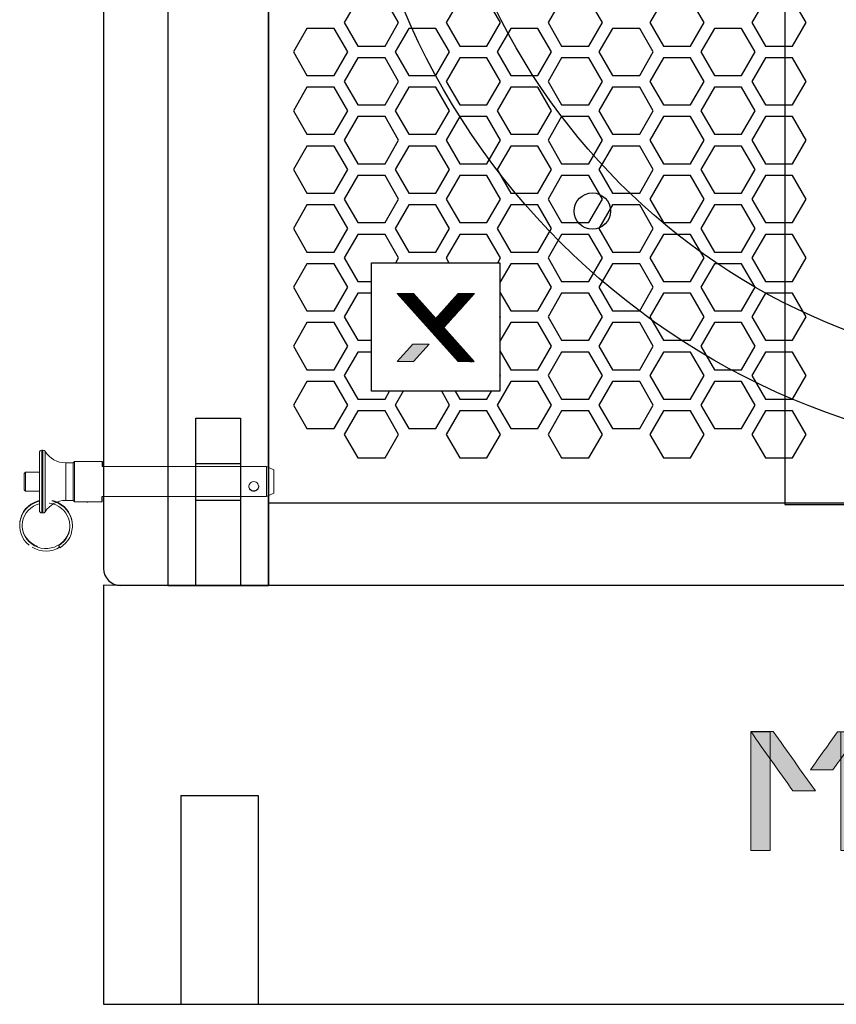
# Model space of a CAD drawing. Units: millimetres. Extents: x 0 to 9304, y 0 to 6560.
# Drawn here: x 1065 to 1211, y 3151 to 3327 of the extents above; entities that cross this region are included whole.
import ezdxf

# ---------------------------------------------------------------- set-up
doc = ezdxf.new("R2010")
doc.units = ezdxf.units.MM
doc.layers.add('02___PRT_ALL_AXES', color=251, linetype='Continuous')
doc.layers.add('_U+B808_U+C774_U+C5B4 1', color=7, linetype='Continuous')

# ---------------------------------------------------------------- blocks, each defined once
blk = doc.blocks.new('block 15')
at = {"layer": '_U+B808_U+C774_U+C5B4 1', "lineweight": 0}
for points in [[(239.1, -290.2), (215.4, -290.2), (182.5, -326.6), (150, -290.2), (126.2, -290.2), (215.2, -389.6), (238.9, -389.6), (194.3, -340), (239.1, -290.2)], [(126.2, -389.6), (150, -389.6), (173.1, -364), (149.3, -364), (126.2, -389.6)]]:
    blk.add_lwpolyline(points, dxfattribs=at)
blk = doc.blocks.new('X_logo')
h = blk.add_hatch()
h.set_pattern_fill('ANSI31', color=256, scale=0.12265)
h.set_pattern_definition([(45, (28474.142556, -18693.294479), (-0.01084084753, 0.01084084753), [])])
h.paths.add_polyline_path([(30299.97, -19110.78), (30310.89, -19122.98), (30313.79, -19122.98), (30308.32, -19116.9), (30313.81, -19110.78), (30310.91, -19110.78), (30306.88, -19115.25), (30302.89, -19110.78)])
h = blk.add_hatch(color=256)
h.dxf.hatch_style = 1
h.paths.add_polyline_path([(30299.97, -19110.78), (30310.89, -19122.98), (30313.79, -19122.98), (30308.32, -19116.9), (30313.81, -19110.78), (30310.91, -19110.78), (30306.88, -19115.25), (30302.89, -19110.78)])
h = blk.add_hatch(color=256)
h.dxf.hatch_style = 1
h.paths.add_polyline_path([(30299.97, -19122.98), (30302.89, -19122.98), (30305.72, -19119.84), (30302.81, -19119.84)])
blk.add_lwpolyline([(30295.38, -19105.28), (30318.38, -19105.28), (30318.38, -19128.28), (30295.38, -19128.28)], close=True)
at = {"layer": '_U+B808_U+C774_U+C5B4 1', "xscale": 0.12265018882905, "yscale": 0.12265018882905, "zscale": 0.12265018882905}
blk.add_blockref('block 15', (30284.49, -19075.19), dxfattribs=at)
blk = doc.blocks.new('A$C2D4B7589')
for p, q in [((29.5, 307.98), (29.5, 0.02)), ((0, 304.98), (0, 3.02)), ((319.5, 14.72), (29.5, 14.72)), ((346, 0.02), (3, 0.02))]:
    blk.add_line(p, q)
at = {"color": 2}
blk.add_lwpolyline([(11.5, 308), (11.5, 0), (29.5, 0), (29.5, 308)], close=True, dxfattribs=at)
at = {"color": 8}
blk.add_lwpolyline([(227, 14.5), (227, 293.5), (182, 293.5), (182, 297.5), (167, 297.5), (167, 293.5), (122, 293.5), (122, 14.5), (167, 14.5), (167, 10.5), (182, 10.5), (182, 14.5)], close=True, dxfattribs=at)
for points in [[(29.5, 293.28), (319.5, 293.28), (319.5, 14.72), (29.5, 14.72)], [(50.4, 96.57), (52.83, 100.78), (50.4, 104.99), (45.53, 104.99), (43.1, 100.78), (45.53, 96.57)], [(68.64, 96.57), (71.08, 100.78), (68.64, 104.99), (63.78, 104.99), (61.35, 100.78), (63.78, 96.57)], [(86.89, 96.57), (89.32, 100.78), (86.89, 104.99), (82.02, 104.99), (79.59, 100.78), (82.02, 96.57)], [(86.89, 96.57), (89.32, 100.78), (86.89, 104.99), (82.02, 104.99), (79.59, 100.78), (82.02, 96.57)], [(105.13, 96.57), (107.56, 100.78), (105.13, 104.99), (100.27, 104.99), (97.83, 100.78), (100.27, 96.57)], [(105.13, 96.57), (107.56, 100.78), (105.13, 104.99), (100.27, 104.99), (97.83, 100.78), (100.27, 96.57)], [(123.38, 96.57), (125.81, 100.78), (123.38, 104.99), (118.51, 104.99), (116.08, 100.78), (118.51, 96.57)], [(41.28, 91.3), (43.71, 95.51), (41.28, 99.73), (36.41, 99.73), (33.98, 95.51), (36.41, 91.3)], [(41.28, 91.3), (43.71, 95.51), (41.28, 99.73), (36.41, 99.73), (33.98, 95.51), (36.41, 91.3)], [(59.52, 91.3), (61.95, 95.51), (59.52, 99.73), (54.66, 99.73), (52.22, 95.51), (54.66, 91.3)], [(59.52, 91.3), (61.95, 95.51), (59.52, 99.73), (54.66, 99.73), (52.22, 95.51), (54.66, 91.3)], [(59.52, 91.3), (61.95, 95.51), (59.52, 99.73), (54.66, 99.73), (52.22, 95.51), (54.66, 91.3)], [(59.52, 91.3), (61.95, 95.51), (59.52, 99.73), (54.66, 99.73), (52.22, 95.51), (54.66, 91.3)], [(77.77, 91.3), (80.2, 95.51), (77.77, 99.73), (72.9, 99.73), (70.47, 95.51), (72.9, 91.3)], [(77.77, 91.3), (80.2, 95.51), (77.77, 99.73), (72.9, 99.73), (70.47, 95.51), (72.9, 91.3)], [(77.77, 91.3), (80.2, 95.51), (77.77, 99.73), (72.9, 99.73), (70.47, 95.51), (72.9, 91.3)], [(77.77, 91.3), (80.2, 95.51), (77.77, 99.73), (72.9, 99.73), (70.47, 95.51), (72.9, 91.3)], [(96.01, 91.3), (98.44, 95.51), (96.01, 99.73), (91.14, 99.73), (88.71, 95.51), (91.14, 91.3)], [(96.01, 91.3), (98.44, 95.51), (96.01, 99.73), (91.14, 99.73), (88.71, 95.51), (91.14, 91.3)], [(96.01, 91.3), (98.44, 95.51), (96.01, 99.73), (91.14, 99.73), (88.71, 95.51), (91.14, 91.3)], [(96.01, 91.3), (98.44, 95.51), (96.01, 99.73), (91.14, 99.73), (88.71, 95.51), (91.14, 91.3)], [(96.01, 91.3), (98.44, 95.51), (96.01, 99.73), (91.14, 99.73), (88.71, 95.51), (91.14, 91.3)], [(96.01, 91.3), (98.44, 95.51), (96.01, 99.73), (91.14, 99.73), (88.71, 95.51), (91.14, 91.3)], [(114.25, 91.3), (116.69, 95.51), (114.25, 99.73), (109.39, 99.73), (106.96, 95.51), (109.39, 91.3)], [(114.25, 91.3), (116.69, 95.51), (114.25, 99.73), (109.39, 99.73), (106.96, 95.51), (109.39, 91.3)], [(114.25, 91.3), (116.69, 95.51), (114.25, 99.73), (109.39, 99.73), (106.96, 95.51), (109.39, 91.3)], [(114.25, 91.3), (116.69, 95.51), (114.25, 99.73), (109.39, 99.73), (106.96, 95.51), (109.39, 91.3)], [(114.25, 91.3), (116.69, 95.51), (114.25, 99.73), (109.39, 99.73), (106.96, 95.51), (109.39, 91.3)], [(114.25, 91.3), (116.69, 95.51), (114.25, 99.73), (109.39, 99.73), (106.96, 95.51), (109.39, 91.3)], [(50.4, 86.03), (52.83, 90.25), (50.4, 94.46), (45.53, 94.46), (43.1, 90.25), (45.53, 86.03)], [(68.64, 86.03), (71.08, 90.25), (68.64, 94.46), (63.78, 94.46), (61.35, 90.25), (63.78, 86.03)], [(86.89, 86.03), (89.32, 90.25), (86.89, 94.46), (82.02, 94.46), (79.59, 90.25), (82.02, 86.03)], [(86.89, 86.03), (89.32, 90.25), (86.89, 94.46), (82.02, 94.46), (79.59, 90.25), (82.02, 86.03)], [(105.13, 86.03), (107.56, 90.25), (105.13, 94.46), (100.27, 94.46), (97.83, 90.25), (100.27, 86.03)], [(105.13, 86.03), (107.56, 90.25), (105.13, 94.46), (100.27, 94.46), (97.83, 90.25), (100.27, 86.03)], [(123.38, 86.03), (125.81, 90.25), (123.38, 94.46), (118.51, 94.46), (116.08, 90.25), (118.51, 86.03)], [(41.28, 80.77), (43.71, 84.98), (41.28, 89.19), (36.41, 89.19), (33.98, 84.98), (36.41, 80.77)], [(59.52, 80.77), (61.95, 84.98), (59.52, 89.19), (54.66, 89.19), (52.22, 84.98), (54.66, 80.77)], [(59.52, 80.77), (61.95, 84.98), (59.52, 89.19), (54.66, 89.19), (52.22, 84.98), (54.66, 80.77)], [(77.77, 80.77), (80.2, 84.98), (77.77, 89.19), (72.9, 89.19), (70.47, 84.98), (72.9, 80.77)], [(77.77, 80.77), (80.2, 84.98), (77.77, 89.19), (72.9, 89.19), (70.47, 84.98), (72.9, 80.77)], [(96.01, 80.77), (98.44, 84.98), (96.01, 89.19), (91.14, 89.19), (88.71, 84.98), (91.14, 80.77)], [(96.01, 80.77), (98.44, 84.98), (96.01, 89.19), (91.14, 89.19), (88.71, 84.98), (91.14, 80.77)], [(96.01, 80.77), (98.44, 84.98), (96.01, 89.19), (91.14, 89.19), (88.71, 84.98), (91.14, 80.77)], [(114.25, 80.77), (116.69, 84.98), (114.25, 89.19), (109.39, 89.19), (106.96, 84.98), (109.39, 80.77)], [(114.25, 80.77), (116.69, 84.98), (114.25, 89.19), (109.39, 89.19), (106.96, 84.98), (109.39, 80.77)], [(114.25, 80.77), (116.69, 84.98), (114.25, 89.19), (109.39, 89.19), (106.96, 84.98), (109.39, 80.77)], [(50.4, 75.5), (52.83, 79.71), (50.4, 83.93), (45.53, 83.93), (43.1, 79.71), (45.53, 75.5)], [(68.64, 75.5), (71.08, 79.71), (68.64, 83.93), (63.78, 83.93), (61.35, 79.71), (63.78, 75.5)], [(86.89, 75.5), (89.32, 79.71), (86.89, 83.93), (82.02, 83.93), (79.59, 79.71), (82.02, 75.5)], [(86.89, 75.5), (89.32, 79.71), (86.89, 83.93), (82.02, 83.93), (79.59, 79.71), (82.02, 75.5)], [(105.13, 75.5), (107.56, 79.71), (105.13, 83.93), (100.27, 83.93), (97.83, 79.71), (100.27, 75.5)], [(105.13, 75.5), (107.56, 79.71), (105.13, 83.93), (100.27, 83.93), (97.83, 79.71), (100.27, 75.5)], [(123.38, 75.5), (125.81, 79.71), (123.38, 83.93), (118.51, 83.93), (116.08, 79.71), (118.51, 75.5)], [(41.28, 70.23), (43.71, 74.45), (41.28, 78.66), (36.41, 78.66), (33.98, 74.45), (36.41, 70.23)], [(59.52, 70.23), (61.95, 74.45), (59.52, 78.66), (54.66, 78.66), (52.22, 74.45), (54.66, 70.23)], [(59.52, 70.23), (61.95, 74.45), (59.52, 78.66), (54.66, 78.66), (52.22, 74.45), (54.66, 70.23)], [(77.77, 70.23), (80.2, 74.45), (77.77, 78.66), (72.9, 78.66), (70.47, 74.45), (72.9, 70.23)], [(77.77, 70.23), (80.2, 74.45), (77.77, 78.66), (72.9, 78.66), (70.47, 74.45), (72.9, 70.23)], [(96.01, 70.23), (98.44, 74.45), (96.01, 78.66), (91.14, 78.66), (88.71, 74.45), (91.14, 70.23)], [(96.01, 70.23), (98.44, 74.45), (96.01, 78.66), (91.14, 78.66), (88.71, 74.45), (91.14, 70.23)], [(96.01, 70.23), (98.44, 74.45), (96.01, 78.66), (91.14, 78.66), (88.71, 74.45), (91.14, 70.23)], [(114.25, 70.23), (116.69, 74.45), (114.25, 78.66), (109.39, 78.66), (106.96, 74.45), (109.39, 70.23)], [(114.25, 70.23), (116.69, 74.45), (114.25, 78.66), (109.39, 78.66), (106.96, 74.45), (109.39, 70.23)], [(114.25, 70.23), (116.69, 74.45), (114.25, 78.66), (109.39, 78.66), (106.96, 74.45), (109.39, 70.23)], [(50.4, 64.97), (52.83, 69.18), (50.4, 73.39), (45.53, 73.39), (43.1, 69.18), (45.53, 64.97)], [(50.4, 64.97), (52.83, 69.18), (50.4, 73.39), (45.53, 73.39), (43.1, 69.18), (45.53, 64.97)], [(68.64, 64.97), (71.08, 69.18), (68.64, 73.39), (63.78, 73.39), (61.35, 69.18), (63.78, 64.97)], [(68.64, 64.97), (71.08, 69.18), (68.64, 73.39), (63.78, 73.39), (61.35, 69.18), (63.78, 64.97)], [(86.89, 64.97), (89.32, 69.18), (86.89, 73.39), (82.02, 73.39), (79.59, 69.18), (82.02, 64.97)], [(86.89, 64.97), (89.32, 69.18), (86.89, 73.39), (82.02, 73.39), (79.59, 69.18), (82.02, 64.97)], [(86.89, 64.97), (89.32, 69.18), (86.89, 73.39), (82.02, 73.39), (79.59, 69.18), (82.02, 64.97)], [(86.89, 64.97), (89.32, 69.18), (86.89, 73.39), (82.02, 73.39), (79.59, 69.18), (82.02, 64.97)], [(105.13, 64.97), (107.56, 69.18), (105.13, 73.39), (100.27, 73.39), (97.83, 69.18), (100.27, 64.97)], [(105.13, 64.97), (107.56, 69.18), (105.13, 73.39), (100.27, 73.39), (97.83, 69.18), (100.27, 64.97)], [(105.13, 64.97), (107.56, 69.18), (105.13, 73.39), (100.27, 73.39), (97.83, 69.18), (100.27, 64.97)], [(105.13, 64.97), (107.56, 69.18), (105.13, 73.39), (100.27, 73.39), (97.83, 69.18), (100.27, 64.97)], [(123.38, 64.97), (125.81, 69.18), (123.38, 73.39), (118.51, 73.39), (116.08, 69.18), (118.51, 64.97)], [(123.38, 64.97), (125.81, 69.18), (123.38, 73.39), (118.51, 73.39), (116.08, 69.18), (118.51, 64.97)], [(41.28, 59.7), (43.71, 63.91), (41.28, 68.13), (36.41, 68.13), (33.98, 63.91), (36.41, 59.7)], [(59.52, 59.7), (61.95, 63.91), (59.52, 68.13), (54.66, 68.13), (52.22, 63.91), (54.66, 59.7)], [(59.52, 59.7), (61.95, 63.91), (59.52, 68.13), (54.66, 68.13), (52.22, 63.91), (54.66, 59.7)], [(77.77, 59.7), (80.2, 63.91), (77.77, 68.13), (72.9, 68.13), (70.47, 63.91), (72.9, 59.7)], [(77.77, 59.7), (80.2, 63.91), (77.77, 68.13), (72.9, 68.13), (70.47, 63.91), (72.9, 59.7)], [(96.01, 59.7), (98.44, 63.91), (96.01, 68.13), (91.14, 68.13), (88.71, 63.91), (91.14, 59.7)], [(96.01, 59.7), (98.44, 63.91), (96.01, 68.13), (91.14, 68.13), (88.71, 63.91), (91.14, 59.7)], [(96.01, 59.7), (98.44, 63.91), (96.01, 68.13), (91.14, 68.13), (88.71, 63.91), (91.14, 59.7)], [(114.25, 59.7), (116.69, 63.91), (114.25, 68.13), (109.39, 68.13), (106.96, 63.91), (109.39, 59.7)], [(114.25, 59.7), (116.69, 63.91), (114.25, 68.13), (109.39, 68.13), (106.96, 63.91), (109.39, 59.7)], [(114.25, 59.7), (116.69, 63.91), (114.25, 68.13), (109.39, 68.13), (106.96, 63.91), (109.39, 59.7)], [(86.89, 54.43), (89.32, 58.65), (86.89, 62.86), (82.02, 62.86), (79.59, 58.65), (82.02, 54.43)], [(86.89, 54.43), (89.32, 58.65), (86.89, 62.86), (82.02, 62.86), (79.59, 58.65), (82.02, 54.43)], [(105.13, 54.43), (107.56, 58.65), (105.13, 62.86), (100.27, 62.86), (97.83, 58.65), (100.27, 54.43)], [(105.13, 54.43), (107.56, 58.65), (105.13, 62.86), (100.27, 62.86), (97.83, 58.65), (100.27, 54.43)], [(123.38, 54.43), (125.81, 58.65), (123.38, 62.86), (118.51, 62.86), (116.08, 58.65), (118.51, 54.43)], [(41.28, 49.17), (43.71, 53.38), (41.28, 57.59), (36.41, 57.59), (33.98, 53.38), (36.41, 49.17)], [(41.28, 49.17), (43.71, 53.38), (41.28, 57.59), (36.41, 57.59), (33.98, 53.38), (36.41, 49.17)], [(96.01, 49.17), (98.44, 53.38), (96.01, 57.59), (91.14, 57.59), (88.71, 53.38), (91.14, 49.17)], [(96.01, 49.17), (98.44, 53.38), (96.01, 57.59), (91.14, 57.59), (88.71, 53.38), (91.14, 49.17)], [(96.01, 49.17), (98.44, 53.38), (96.01, 57.59), (91.14, 57.59), (88.71, 53.38), (91.14, 49.17)], [(96.01, 49.17), (98.44, 53.38), (96.01, 57.59), (91.14, 57.59), (88.71, 53.38), (91.14, 49.17)], [(96.01, 49.17), (98.44, 53.38), (96.01, 57.59), (91.14, 57.59), (88.71, 53.38), (91.14, 49.17)], [(96.01, 49.17), (98.44, 53.38), (96.01, 57.59), (91.14, 57.59), (88.71, 53.38), (91.14, 49.17)], [(114.25, 49.17), (116.69, 53.38), (114.25, 57.59), (109.39, 57.59), (106.96, 53.38), (109.39, 49.17)], [(114.25, 49.17), (116.69, 53.38), (114.25, 57.59), (109.39, 57.59), (106.96, 53.38), (109.39, 49.17)], [(114.25, 49.17), (116.69, 53.38), (114.25, 57.59), (109.39, 57.59), (106.96, 53.38), (109.39, 49.17)], [(114.25, 49.17), (116.69, 53.38), (114.25, 57.59), (109.39, 57.59), (106.96, 53.38), (109.39, 49.17)], [(114.25, 49.17), (116.69, 53.38), (114.25, 57.59), (109.39, 57.59), (106.96, 53.38), (109.39, 49.17)], [(114.25, 49.17), (116.69, 53.38), (114.25, 57.59), (109.39, 57.59), (106.96, 53.38), (109.39, 49.17)], [(86.89, 43.9), (89.32, 48.11), (86.89, 52.33), (82.02, 52.33), (79.59, 48.11), (82.02, 43.9)], [(86.89, 43.9), (89.32, 48.11), (86.89, 52.33), (82.02, 52.33), (79.59, 48.11), (82.02, 43.9)], [(105.13, 43.9), (107.56, 48.11), (105.13, 52.33), (100.27, 52.33), (97.83, 48.11), (100.27, 43.9)], [(105.13, 43.9), (107.56, 48.11), (105.13, 52.33), (100.27, 52.33), (97.83, 48.11), (100.27, 43.9)], [(123.38, 43.9), (125.81, 48.11), (123.38, 52.33), (118.51, 52.33), (116.08, 48.11), (118.51, 43.9)], [(41.28, 38.63), (43.71, 42.84), (41.28, 47.06), (36.41, 47.06), (33.98, 42.84), (36.41, 38.63)], [(96.01, 38.63), (98.44, 42.84), (96.01, 47.06), (91.14, 47.06), (88.71, 42.84), (91.14, 38.63)], [(96.01, 38.63), (98.44, 42.84), (96.01, 47.06), (91.14, 47.06), (88.71, 42.84), (91.14, 38.63)], [(96.01, 38.63), (98.44, 42.84), (96.01, 47.06), (91.14, 47.06), (88.71, 42.84), (91.14, 38.63)], [(114.25, 38.63), (116.69, 42.84), (114.25, 47.06), (109.39, 47.06), (106.96, 42.84), (109.39, 38.63)], [(114.25, 38.63), (116.69, 42.84), (114.25, 47.06), (109.39, 47.06), (106.96, 42.84), (109.39, 38.63)], [(114.25, 38.63), (116.69, 42.84), (114.25, 47.06), (109.39, 47.06), (106.96, 42.84), (109.39, 38.63)], [(86.89, 33.36), (89.32, 37.58), (86.89, 41.79), (82.02, 41.79), (79.59, 37.58), (82.02, 33.36)], [(86.89, 33.36), (89.32, 37.58), (86.89, 41.79), (82.02, 41.79), (79.59, 37.58), (82.02, 33.36)], [(105.13, 33.36), (107.56, 37.58), (105.13, 41.79), (100.27, 41.79), (97.83, 37.58), (100.27, 33.36)], [(105.13, 33.36), (107.56, 37.58), (105.13, 41.79), (100.27, 41.79), (97.83, 37.58), (100.27, 33.36)], [(123.38, 33.36), (125.81, 37.58), (123.38, 41.79), (118.51, 41.79), (116.08, 37.58), (118.51, 33.36)], [(41.28, 28.1), (43.71, 32.31), (41.28, 36.52), (36.41, 36.52), (33.98, 32.31), (36.41, 28.1)], [(77.77, 28.1), (80.2, 32.31), (77.77, 36.52), (72.9, 36.52), (70.47, 32.31), (72.9, 28.1)], [(77.77, 28.1), (80.2, 32.31), (77.77, 36.52), (72.9, 36.52), (70.47, 32.31), (72.9, 28.1)], [(96.01, 28.1), (98.44, 32.31), (96.01, 36.52), (91.14, 36.52), (88.71, 32.31), (91.14, 28.1)], [(96.01, 28.1), (98.44, 32.31), (96.01, 36.52), (91.14, 36.52), (88.71, 32.31), (91.14, 28.1)], [(96.01, 28.1), (98.44, 32.31), (96.01, 36.52), (91.14, 36.52), (88.71, 32.31), (91.14, 28.1)], [(114.25, 28.1), (116.69, 32.31), (114.25, 36.52), (109.39, 36.52), (106.96, 32.31), (109.39, 28.1)], [(114.25, 28.1), (116.69, 32.31), (114.25, 36.52), (109.39, 36.52), (106.96, 32.31), (109.39, 28.1)], [(114.25, 28.1), (116.69, 32.31), (114.25, 36.52), (109.39, 36.52), (106.96, 32.31), (109.39, 28.1)], [(50.4, 22.83), (52.83, 27.04), (50.4, 31.26), (45.53, 31.26), (43.1, 27.04), (45.53, 22.83)], [(68.64, 22.83), (71.08, 27.04), (68.64, 31.26), (63.78, 31.26), (61.35, 27.04), (63.78, 22.83)], [(86.89, 22.83), (89.32, 27.04), (86.89, 31.26), (82.02, 31.26), (79.59, 27.04), (82.02, 22.83)], [(86.89, 22.83), (89.32, 27.04), (86.89, 31.26), (82.02, 31.26), (79.59, 27.04), (82.02, 22.83)], [(105.13, 22.83), (107.56, 27.04), (105.13, 31.26), (100.27, 31.26), (97.83, 27.04), (100.27, 22.83)], [(105.13, 22.83), (107.56, 27.04), (105.13, 31.26), (100.27, 31.26), (97.83, 27.04), (100.27, 22.83)], [(123.38, 22.83), (125.81, 27.04), (123.38, 31.26), (118.51, 31.26), (116.08, 27.04), (118.51, 22.83)]]:
    blk.add_lwpolyline(points, close=True)
for points in [[(52.33, 57.77), (52.83, 58.65), (50.4, 62.86), (45.53, 62.86), (43.1, 58.65), (45.53, 54.43), (47.97, 54.43)], [(70.57, 57.77), (71.08, 58.65), (68.64, 62.86), (63.78, 62.86), (61.35, 58.65), (61.85, 57.77)], [(70.97, 52.51), (72.9, 49.17), (77.77, 49.17), (80.2, 53.38), (77.77, 57.59), (72.9, 57.59), (70.97, 54.24)], [(70.97, 52.51), (72.9, 49.17), (77.77, 49.17), (80.2, 53.38), (77.77, 57.59), (72.9, 57.59), (70.97, 54.24)], [(70.97, 52.51), (72.9, 49.17), (77.77, 49.17), (80.2, 53.38), (77.77, 57.59), (72.9, 57.59), (70.97, 54.24)], [(70.97, 52.51), (72.9, 49.17), (77.77, 49.17), (80.2, 53.38), (77.77, 57.59), (72.9, 57.59), (70.97, 54.24)], [(47.97, 52.33), (45.53, 52.33), (43.1, 48.11), (45.53, 43.9), (47.97, 43.9)], [(70.97, 47.92), (71.08, 48.11), (70.97, 48.3)], [(70.97, 41.98), (72.9, 38.63), (77.77, 38.63), (80.2, 42.84), (77.77, 47.06), (72.9, 47.06), (70.97, 43.71)], [(70.97, 41.98), (72.9, 38.63), (77.77, 38.63), (80.2, 42.84), (77.77, 47.06), (72.9, 47.06), (70.97, 43.71)], [(47.97, 41.79), (45.53, 41.79), (43.1, 37.58), (45.53, 33.36), (50.4, 33.36), (51.21, 34.77)], [(70.97, 37.39), (71.08, 37.58), (70.97, 37.77)], [(53.64, 34.77), (52.22, 32.31), (54.66, 28.1), (59.52, 28.1), (61.95, 32.31), (60.54, 34.77)], [(53.64, 34.77), (52.22, 32.31), (54.66, 28.1), (59.52, 28.1), (61.95, 32.31), (60.54, 34.77)], [(62.97, 34.77), (63.78, 33.36), (68.64, 33.36), (69.45, 34.77)]]:
    blk.add_lwpolyline(points)
for centre, radius in [((174.5, 154), 131), ((174.5, 154), 116), ((87.53, 67.03), 3.25)]:
    blk.add_circle(centre, radius, dxfattribs=at)
blk.add_arc((3, 3.02), 3, 180, 270)
at = {"color": 1}
blk.add_blockref('X_logo', (-30247.41, 19163.05), dxfattribs=at)
blk = doc.blocks.new('block 13')
at = {"layer": '_U+B808_U+C774_U+C5B4 1', "true_color": 0xffffff}
h = blk.add_hatch(color=7, dxfattribs=at)
h.dxf.hatch_style = 2
h.paths.add_polyline_path([(267.44, -408.12), (261.69, -408.12), (253.72, -419.25), (245.82, -408.12), (240.04, -408.12), (261.65, -438.51), (267.4, -438.51), (256.57, -423.35)])
h = blk.add_hatch(color=7, dxfattribs=at)
h.dxf.hatch_style = 2
h.paths.add_polyline_path([(240.03, -438.51), (245.82, -438.51), (251.43, -430.67), (245.66, -430.67)])
at = {"layer": '_U+B808_U+C774_U+C5B4 1', "lineweight": 0}
for points in [[(267.44, -408.12), (261.69, -408.12), (253.72, -419.25), (245.82, -408.12), (240.04, -408.12), (261.65, -438.51), (267.4, -438.51), (256.57, -423.35), (267.44, -408.12)], [(240.03, -438.51), (245.82, -438.51), (251.43, -430.67), (245.66, -430.67), (240.03, -438.51)]]:
    blk.add_lwpolyline(points, dxfattribs=at)
blk = doc.blocks.new('block 14')
at = {"layer": '_U+B808_U+C774_U+C5B4 1', "true_color": 0xffffff}
h = blk.add_hatch(color=7, dxfattribs=at)
h.dxf.hatch_style = 2
edge = h.paths.add_edge_path()
edge.add_spline(control_points=[(97.81, -408.07), (99.73, -408.07), (101.64, -408.07), (103.55, -408.07), (107.17, -413.14), (110.78, -418.21), (114.39, -423.28), (112.47, -423.28), (110.54, -423.28), (108.62, -423.28), (105.02, -418.21), (101.41, -413.14), (97.81, -408.07)], knot_values=[0, 0, 0, 0, 1, 1, 1, 2, 2, 2, 3, 3, 3, 4, 4, 4, 4], degree=3, periodic=0)
h = blk.add_hatch(color=7, dxfattribs=at)
h.dxf.hatch_style = 2
h.paths.add_polyline_path([(97.85, -438.51), (102.77, -438.51), (102.77, -408.12), (97.85, -408.12)])
h = blk.add_hatch(color=7, dxfattribs=at)
h.dxf.hatch_style = 2
edge = h.paths.add_edge_path()
edge.add_spline(control_points=[(125.75, -408.13), (123.85, -408.13), (121.95, -408.13), (120.05, -408.13), (117.72, -411.38), (115.4, -414.63), (113.07, -417.88), (113.07, -417.88), (118.84, -417.88), (118.84, -417.88), (121.15, -414.63), (123.45, -411.38), (125.75, -408.13)], knot_values=[0, 0, 0, 0, 1, 1, 1, 2, 2, 2, 3, 3, 3, 4, 4, 4, 4], degree=3, periodic=0)
h = blk.add_hatch(color=7, dxfattribs=at)
h.dxf.hatch_style = 2
h.paths.add_polyline_path([(120.9, -438.51), (125.82, -438.51), (125.82, -408.12), (120.9, -408.12)])
at = {"layer": '_U+B808_U+C774_U+C5B4 1', "lineweight": 0}
for points in [[(97.85, -438.51), (102.77, -438.51), (102.77, -408.12), (97.85, -408.12), (97.85, -438.51)], [(120.9, -438.51), (125.82, -438.51), (125.82, -408.12), (120.9, -408.12), (120.9, -438.51)]]:
    blk.add_lwpolyline(points, dxfattribs=at)
for points in [[(97.81, -408.07), (99.73, -408.07), (101.64, -408.07), (103.55, -408.07), (107.17, -413.14), (110.78, -418.21), (114.39, -423.28), (112.47, -423.28), (110.54, -423.28), (108.62, -423.28), (105.02, -418.21), (101.41, -413.14), (97.81, -408.07)], [(125.75, -408.13), (123.85, -408.13), (121.95, -408.13), (120.05, -408.13), (117.72, -411.38), (115.4, -414.63), (113.07, -417.88), (113.07, -417.88), (118.84, -417.88), (118.84, -417.88), (121.15, -414.63), (123.45, -411.38), (125.75, -408.13)]]:
    blk.add_open_spline(points, degree=3, knots=[0, 0, 0, 0, 1, 1, 1, 2, 2, 2, 3, 3, 3, 4, 4, 4, 4], dxfattribs=at)
blk = doc.blocks.new('block 12')
at = {"layer": '_U+B808_U+C774_U+C5B4 1', "true_color": 0xffffff}
h = blk.add_hatch(color=7, dxfattribs=at)
h.dxf.hatch_style = 2
h.paths.add_polyline_path([(141.42, -408.16), (147.16, -408.16), (155.13, -419.29), (163.02, -408.16), (168.8, -408.16), (147.2, -438.54), (141.46, -438.54), (152.28, -423.39)])
h = blk.add_hatch(color=7, dxfattribs=at)
h.dxf.hatch_style = 2
h.paths.add_polyline_path([(183.7, -412.15), (204.56, -412.15), (204.56, -408.12), (183.7, -408.12)])
h = blk.add_hatch(color=7, dxfattribs=at)
h.dxf.hatch_style = 2
h.paths.add_polyline_path([(219.94, -438.51), (224.86, -438.51), (224.86, -408.12), (219.94, -408.12)])
h = blk.add_hatch(color=7, dxfattribs=at)
h.dxf.hatch_style = 2
h.paths.add_polyline_path([(183.7, -438.51), (188.62, -438.51), (188.62, -425.21), (201.67, -425.21), (201.67, -421.18), (183.7, -421.18)])
at = {"layer": '_U+B808_U+C774_U+C5B4 1', "lineweight": 0}
for points in [[(141.42, -408.16), (147.16, -408.16), (155.13, -419.29), (163.02, -408.16), (168.8, -408.16), (147.2, -438.54), (141.46, -438.54), (152.28, -423.39), (141.42, -408.16)], [(183.7, -412.15), (204.56, -412.15), (204.56, -408.12), (183.7, -408.12), (183.7, -412.15)], [(219.94, -438.51), (224.86, -438.51), (224.86, -408.12), (219.94, -408.12), (219.94, -438.51)], [(183.7, -438.51), (188.62, -438.51), (188.62, -425.21), (201.67, -425.21), (201.67, -421.18), (183.7, -421.18), (183.7, -438.51)]]:
    blk.add_lwpolyline(points, dxfattribs=at)
at = {"layer": '_U+B808_U+C774_U+C5B4 1'}
for name in ['block 14', 'block 13']:
    blk.add_blockref(name, (0, 0), dxfattribs=at)
blk = doc.blocks.new('A$C68993CD5')
at = {"color": 6}
for p, q in [((16.52, 76.25), (16.52, 106.23)), ((16.52, 106.23), (24.52, 106.23)), ((24.52, 106.23), (24.52, 76.25)), ((324.52, 76.25), (324.52, 106.23)), ((324.52, 106.23), (332.52, 106.23)), ((332.52, 106.23), (332.52, 76.25)), ((16.52, 98.1), (24.52, 98.1)), ((324.52, 98.1), (332.52, 98.1)), ((16.52, 91.52), (24.52, 91.52)), ((324.52, 91.52), (332.52, 91.52)), ((11.52, 76.25), (0.02, 76.28)), ((0.02, 76.28), (0.02, 1.28)), ((11.52, 76.25), (16.52, 76.25)), ((24.52, 76.25), (29.52, 76.25)), ((319.52, 76.25), (29.52, 76.25)), ((319.52, 76.25), (324.52, 76.25)), ((332.52, 76.25), (337.52, 76.25)), ((337.52, 76.25), (349.02, 76.28)), ((349.02, 76.28), (349.02, 1.28)), ((13.87, 38.65), (13.87, 1.28)), ((13.87, 38.65), (27.67, 38.65)), ((27.67, 38.65), (27.67, 1.28)), ((321.86, 38.73), (321.86, 1.35)), ((321.86, 38.73), (335.67, 38.73)), ((335.67, 38.73), (335.67, 1.35)), ((0.02, 1.28), (349.02, 1.28))]:
    blk.add_line(p, q, dxfattribs=at)
at = {"color": 0, "xscale": 0.7, "yscale": 0.7, "zscale": 0.7}
blk.add_blockref('block 12', (47.44, 335.76), dxfattribs=at)
blk = doc.blocks.new('A$C322E31C8')
at = {"color": 4, "linetype": 'Continuous', "lineweight": 0}
for p, q in [((188.2, 46.8), (188.2, 119)), ((190.7, 45.4), (190.7, 120.4)), ((192, 45.4), (192, 120.4)), ((195, 117.4), (195, 48.4)), ((211.5, 71.6), (211.5, 94.1)), ((211.5, 94.1), (213, 92.6)), ((213, 73.1), (213, 92.6)), ((211.5, 71.6), (213, 73.1)), ((137.5, 58.1), (138.5, 58.8)), ((176.5, 59.6), (172.5, 57.9)), ((176.5, 58.8), (172.5, 57.1)), ((179.2, 60.3), (176.5, 59.6)), ((180, 59.8), (176.5, 58.8)), ((197.5, 59.7), (195.2, 60.3)), ((197.5, 58.9), (195.2, 59.5)), ((201.4, 58), (197.5, 59.7)), ((201.4, 57.3), (197.5, 58.9)), ((162.6, 50), (160.1, 46.6)), ((162.6, 49.3), (160.1, 45.9)), ((165.5, 53.1), (162.6, 50)), ((165.5, 52.3), (162.6, 49.3)), ((163.3, 45.1), (165.7, 48.2)), ((168.9, 55.7), (165.5, 53.1)), ((168.9, 54.9), (165.5, 52.3)), ((165.7, 48.2), (168.6, 50.9)), ((168.6, 50.9), (171.8, 53.3)), ((172.5, 57.9), (168.9, 55.7)), ((172.5, 57.1), (168.9, 54.9)), ((171.8, 53.3), (175.3, 55.1)), ((175.3, 55.1), (179.1, 56.5)), ((179.1, 56.5), (183, 57.3)), ((183, 57.3), (183.2, 57.3)), ((195.2, 56.5), (198.7, 55.3)), ((198.7, 55.3), (202.2, 53.4)), ((205.1, 55.9), (201.4, 58)), ((205.1, 55.1), (201.4, 57.3)), ((202.2, 53.4), (205.4, 51.2)), ((208.4, 53.3), (205.1, 55.9)), ((208.4, 52.6), (205.1, 55.1)), ((205.4, 51.2), (208.3, 48.5)), ((208.3, 48.5), (210.8, 45.5)), ((211.4, 50.3), (208.4, 53.3)), ((211.4, 49.6), (208.4, 52.6)), ((213.9, 47), (211.4, 50.3)), ((213.9, 46.2), (211.4, 49.6)), ((156.7, 39), (155.8, 34.9)), ((156.7, 38.2), (155.8, 34.2)), ((158.2, 42.9), (156.7, 39)), ((158.2, 42.2), (156.7, 38.2)), ((160.1, 46.6), (158.2, 42.9)), ((160.1, 45.9), (158.2, 42.2)), ((158.9, 34.3), (159.8, 38.1)), ((159.8, 38.1), (161.3, 41.7)), ((161.3, 41.7), (163.3, 45.1)), ((210.8, 45.5), (212.7, 42.1)), ((212.7, 42.1), (214.2, 38.5)), ((215.9, 43.3), (213.9, 47)), ((215.9, 42.5), (213.9, 46.2)), ((214.2, 38.5), (215.1, 34.8)), ((217.3, 39.4), (215.9, 43.3)), ((217.3, 38.7), (215.9, 42.5)), ((218.2, 35.4), (217.3, 39.4)), ((218.2, 34.6), (217.3, 38.7)), ((218.5, 31.1), (218.2, 35.4)), ((155.8, 34.9), (155.5, 30.7)), ((155.8, 34.2), (155.5, 29.9)), ((155.5, 30.7), (155.5, 30.1)), ((155.5, 29.9), (155.6, 28.5)), ((155.6, 28.5), (156.1, 24.3)), ((156.1, 24.3), (157.2, 20.2)), ((158.5, 30.5), (158.9, 34.3)), ((158.6, 29), (158.5, 30.5)), ((158.5, 29.9), (158.5, 30.5)), ((158.6, 28.6), (158.5, 29.9)), ((159.1, 25), (158.6, 29)), ((159, 24.8), (158.6, 28.6)), ((160, 21.1), (159, 24.8)), ((160.3, 21.2), (159.1, 25)), ((214.9, 24.6), (213.8, 20.8)), ((215, 25.6), (213.9, 21.8)), ((215.5, 28.5), (214.9, 24.6)), ((215.5, 29.4), (215, 25.6)), ((215.1, 34.8), (215.5, 30.9)), ((215.5, 30.9), (215.5, 30.3)), ((215.5, 30.9), (215.5, 29.4)), ((215.5, 30.3), (215.5, 28.5)), ((216.9, 20.6), (218, 24.6)), ((218, 24.6), (218.5, 28.8)), ((218.5, 30.3), (218.2, 34.6)), ((218.5, 30.4), (218.5, 31.1)), ((218.5, 28.8), (218.5, 30.3)), ((157.2, 20.2), (158.8, 16.3)), ((158.8, 16.3), (161, 12.6)), ((161.5, 17.6), (160, 21.1)), ((161.9, 17.6), (160.3, 21.2)), ((161, 12.6), (163.7, 9.3)), ((163.5, 14.3), (161.5, 17.6)), ((164.1, 14.3), (161.9, 17.6)), ((165.9, 11.3), (163.5, 14.3)), ((166.8, 11.2), (164.1, 14.3)), ((207.5, 12.1), (204.5, 9.5)), ((209.9, 14), (207.2, 11)), ((210.1, 15), (207.5, 12.1)), ((212.1, 17.3), (209.9, 14)), ((212.2, 18.3), (210.1, 15)), ((210.3, 9.8), (213, 13.1)), ((213.8, 20.8), (212.1, 17.3)), ((213.9, 21.8), (212.2, 18.3)), ((213, 13.1), (215.2, 16.7)), ((215.2, 16.7), (216.9, 20.6)), ((163.7, 9.3), (166.9, 6.4)), ((168.8, 8.7), (165.9, 11.3)), ((169.9, 8.6), (166.8, 11.2)), ((166.9, 6.4), (170.3, 3.9)), ((171.9, 6.5), (168.8, 8.7)), ((173.3, 6.5), (169.9, 8.6)), ((170.8, 4.5), (174.3, 2.7)), ((171.9, 6.5), (171.9, 6.5)), ((177, 4.8), (173.3, 6.5)), ((174.3, 2.7), (178.4, 1.2)), ((180.9, 3.7), (177, 4.8)), ((178.4, 1.2), (182.6, 0.3)), ((184.9, 3.1), (180.9, 3.7)), ((182.6, 0.3), (187, 0)), ((189, 3.1), (184.9, 3.1)), ((187, 0), (191.3, 0.3)), ((193.1, 3.6), (189, 3.1)), ((191.3, 0.3), (195.6, 1.1)), ((197, 4.7), (193.1, 3.6)), ((195.6, 1.1), (199.7, 2.5)), ((200.7, 6.3), (197, 4.7)), ((201.2, 7.3), (197.7, 5.7)), ((197.7, 5.7), (197.7, 5.7)), ((199.7, 2.5), (203.6, 4.5)), ((204.1, 8.4), (200.7, 6.3)), ((204.5, 9.5), (201.2, 7.3)), ((207.2, 11), (204.1, 8.4)), ((207.1, 6.9), (210.3, 9.8))]:
    blk.add_line(p, q, dxfattribs=at)
at = {"color": 4}
for p, q in [((120, 106.9), (120, 100.9)), ((120, 58.9), (120, 64.9))]:
    blk.add_line(p, q, dxfattribs=at)
at = {"color": 4, "linetype": 'Continuous', "lineweight": 0}
for centre, start, end in [((190.7, 117.4), 90, 147.7375), ((192, 117.4), 360, 90), ((192, 48.4), 270, 0), ((190.7, 48.4), 212.2625, 270)]:
    blk.add_arc(centre, 3, start, end, dxfattribs=at)
for points, knots in [([(170.8, 4.4), (170.7, 4.3), (170.6, 4.1), (170.4, 4), (170.3, 3.9), (170.3, 3.9)], [0, 0, 0, 0, 0.705932, 0.905556, 1, 1, 1, 1]), ([(171.9, 6.5), (171.9, 6.3), (171.8, 6.1), (171.5, 5.6), (171.2, 5), (170.9, 4.6), (170.8, 4.4)], [0, 0, 0, 0, 0.144032, 0.397115, 0.705045, 1, 1, 1, 1]), ([(197.7, 5.7), (197.7, 5.6), (197.7, 5.4), (197.8, 5.2), (197.8, 5)], [0, 0, 0, 0, 0.371356, 1, 1, 1, 1])]:
    blk.add_open_spline(points, degree=3, knots=knots, dxfattribs=at)
at = {"layer": '02___PRT_ALL_AXES', "color": 4, "linetype": 'Continuous', "lineweight": 0}
for p, q in [((190.7, 120.4), (192, 120.4)), ((120, 106.9), (153, 106.9)), ((153, 58.9), (153, 106.9)), ((153, 106.9), (154.5, 105.4)), ((-85, 96.7), (-76, 100.9)), ((-85, 69.1), (-85, 96.7)), ((-76, 64.9), (-76, 100.9)), ((-76, 100.9), (-11.5, 100.9)), ((-11.5, 100.9), (120, 100.9)), ((154.5, 60.4), (154.5, 105.4)), ((154.5, 105.4), (163.5, 105.4)), ((163.5, 60.4), (163.5, 105.4)), ((195, 94.1), (211.5, 94.1)), ((195, 71.6), (211.5, 71.6)), ((-85, 69.1), (-76, 64.9)), ((-76, 64.9), (-11.5, 64.9)), ((-11.5, 64.9), (120, 64.9)), ((120, 58.9), (153, 58.9)), ((153, 58.9), (154.5, 60.4)), ((154.5, 60.4), (163.5, 60.4)), ((190.7, 45.4), (192, 45.4))]:
    blk.add_line(p, q, dxfattribs=at)
for centre, radius, start, end in [((163.5, 134.5), 29.2, 270, 327.7375), ((-61.7, 76.8), 5.16, 179.4421, 179.9997), ((-61.5, 76.8), 5.38, 170.5364, 178.8598), ((-61.7, 76.8), 5.19, 178.9049, 179.4421), ((-61, 77.8), 6, 195.425, 344.4745), ((-61.1, 77.5), 6.08, 250.0006, 250.2255), ((-60.9, 77.5), 6.05, 289.7394, 291.221), ((-60.5, 76.8), 5.38, 1.1404, 9.4847), ((-60.3, 76.8), 5.19, 0.558, 1.0951), ((-60.3, 76.8), 5.16, 0.0003, 0.558), ((163.5, 31.2), 29.2, 32.2625, 90)]:
    blk.add_arc(centre, radius, start, end, dxfattribs=at)
for points, knots in [([(-65.8, 80), (-65.3, 80.9), (-64, 82.3), (-61, 83.2), (-58, 82.3), (-56.7, 80.9), (-56.2, 80)], [0, 0, 0, 0, 0.249988, 0.500008, 0.75002, 1, 1, 1, 1]), ([(-65.8, 73.8), (-66.2, 74.3), (-66.7, 75.2), (-66.9, 76.3), (-66.9, 76.8)], [0, 0, 0, 0, 0.495031, 1, 1, 1, 1]), ([(-66.9, 76.8), (-66.8, 76), (-66.6, 75), (-66, 74.1), (-65.8, 73.8)], [0, 0, 0, 0, 0.746468, 1, 1, 1, 1]), ([(-63.2, 71.8), (-63.5, 71.9), (-64.5, 72.4), (-65.4, 73.2), (-65.8, 73.8)], [0, 0, 0, 0, 0.259326, 1, 1, 1, 1]), ([(-56.2, 73.8), (-56.3, 73.6), (-57, 72.8), (-57.9, 72.2), (-58.7, 71.9)], [0, 0, 0, 0, 0.245686, 1, 1, 1, 1]), ([(-56.2, 73.8), (-56, 74.1), (-55.4, 75), (-55.2, 76), (-55.2, 76.8)], [0, 0, 0, 0, 0.253532, 1, 1, 1, 1]), ([(-55.2, 76.8), (-55.2, 76.3), (-55.3, 75.2), (-55.8, 74.3), (-56.2, 73.8)], [0, 0, 0, 0, 0.50497, 1, 1, 1, 1])]:
    blk.add_open_spline(points, degree=3, knots=knots, dxfattribs=at)
for points in [[(-66.8, 77.7), (-66.6, 78.5), (-66.3, 79.3), (-65.8, 80)], [(-58.8, 71.8), (-60.2, 71.3), (-61.8, 71.3), (-63.2, 71.8)], [(-56.2, 80), (-55.7, 79.3), (-55.4, 78.5), (-55.2, 77.7)]]:
    blk.add_open_spline(points, degree=3, dxfattribs=at)

msp = doc.modelspace()

# ---------------------------------------------------------------- block references
msp.add_blockref('A$C2D4B7589', (1080.14, 3225.74))
at = {"color": 6}
msp.add_blockref('A$C68993CD5', (1080.12, 3149.49), dxfattribs=at)
at = {"color": 2, "xscale": -0.1499999999941792, "yscale": 0.1500000000014551, "zscale": 0.1499999999999999}
msp.add_blockref('A$C322E31C8', (1097.88, 3231.91), dxfattribs=at)

doc.saveas('drawing.dxf')
